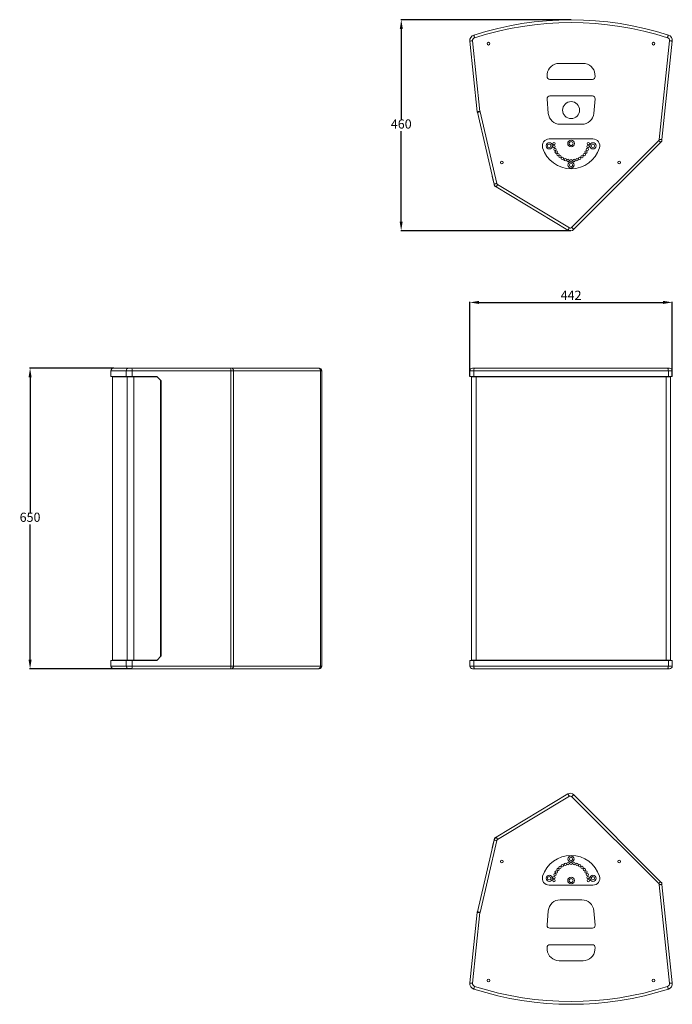
# Model space of a CAD drawing. Units: millimetres. Extents: x -2035 to 942, y 40 to 2668.
# Drawn here: x -2035 to -610, y 40 to 2189 of the extents above; entities that cross this region are included whole.
import ezdxf

# ---------------------------------------------------------------- set-up
doc = ezdxf.new("R2010")
doc.units = ezdxf.units.MM
doc.header["$PDSIZE"] = -1
doc.dimstyles.new('ISO-25', dxfattribs={"dimtxt": 2.5, "dimasz": 2.5, "dimexe": 1.25, "dimexo": 0.625, "dimtad": 1, "dimtxsty": 'Standard', "dimcen": 2.5, "dimadec": 0, "dimazin": 0, "dimtfac": 1, "dimtmove": 0, "dimatfit": 3, "dimfxl": 0, "dimarcsym": 0})

# ---------------------------------------------------------------- blocks, each defined once
blk = doc.blocks.new('*D0')
at = {"color": 0, "lineweight": -2}
for p, q in [((-1829.4, 1428.5), (-2012.9, 1428.5)), ((-2011.9, 1408.5), (-2011.9, 1113.5)), ((-2011.9, 792.5), (-2011.9, 1087.5)), ((-1789.5, 772.5), (-2012.9, 772.5))]:
    blk.add_line(p, q, dxfattribs=at)
at = {"color": 0}
for points in [[(-2015.2, 1408.5), (-2008.5, 1408.5), (-2011.9, 1428.5)], [(-2015.2, 792.5), (-2008.5, 792.5), (-2011.9, 772.5)]]:
    blk.add_solid(points, dxfattribs=at)
at = {"layer": 'Defpoints', "color": 0}
for p in [(-1829.4, 1428.5), (-2011.9, 772.5), (-1789.5, 772.5)]:
    blk.add_point(p, dxfattribs=at)
at = {"color": 0, "insert": (-2011.9, 1100.5), "char_height": 20, "attachment_point": 5}
blk.add_mtext('650', dxfattribs=at)
blk = doc.blocks.new('*D2')
at = {"color": 0, "lineweight": -2}
for p, q in [((-831.1, 2188.5), (-1202.6, 2188.7)), ((-1201.6, 2168.7), (-1201.7, 1971.6)), ((-1201.9, 1748.4), (-1201.7, 1945.6)), ((-831.4, 1728.1), (-1202.9, 1728.4))]:
    blk.add_line(p, q, dxfattribs=at)
at = {"color": 0}
for points in [[(-1204.9, 2168.7), (-1198.3, 2168.7), (-1201.6, 2188.7)], [(-1205.2, 1748.4), (-1198.6, 1748.4), (-1201.9, 1728.4)]]:
    blk.add_solid(points, dxfattribs=at)
at = {"layer": 'Defpoints', "color": 0}
for p in [(-831, 2188.5), (-1201.9, 1728.4), (-831.4, 1728.1)]:
    blk.add_point(p, dxfattribs=at)
at = {"color": 0, "insert": (-1201.7, 1958.6), "char_height": 20, "attachment_point": 5}
blk.add_mtext('460', dxfattribs=at)
blk = doc.blocks.new('*D3')
at = {"color": 0, "lineweight": -2}
for p, q in [((-1052.1, 1410.5), (-1052.1, 1572.9)), ((-1032.1, 1571.9), (-630, 1571.9)), ((-610, 1410.5), (-610, 1572.9))]:
    blk.add_line(p, q, dxfattribs=at)
at = {"color": 0}
for points in [[(-1032.1, 1575.2), (-1032.1, 1568.6), (-1052.1, 1571.9)], [(-630, 1575.2), (-630, 1568.6), (-610, 1571.9)]]:
    blk.add_solid(points, dxfattribs=at)
at = {"layer": 'Defpoints', "color": 0}
for p in [(-610, 1571.9), (-1052.1, 1410.5), (-610, 1410.5)]:
    blk.add_point(p, dxfattribs=at)
at = {"color": 0, "insert": (-831, 1584.9), "char_height": 20, "attachment_point": 5}
blk.add_mtext('442', dxfattribs=at)

msp = doc.modelspace()

# ---------------------------------------------------------------- linework, layer by layer
at = {"color": 7, "linetype": 'Continuous', "lineweight": 5}
for p, q in [((-1035.8, 1987.871), (-1051.998, 2141.981)), ((-1046.031, 2142.609), (-1029.833, 1988.498)), ((-638.648, 1927.613), (-616.051, 2142.609)), ((-610.084, 2141.981), (-632.681, 1926.986)), ((-857.154, 2093.474), (-804.928, 2093.474)), ((-883.47, 2064.997), (-883.055, 2069.74)), ((-779.027, 2069.74), (-778.612, 2064.997)), ((-784.589, 2058.474), (-877.493, 2058.474)), ((-877.493, 2022.474), (-784.589, 2022.474)), ((-880.693, 1984.208), (-883.47, 2015.951)), ((-778.612, 2015.951), (-781.389, 1984.208)), ((-1035.735, 1987.254), (-1035.8, 1987.871)), ((-1035.735, 1987.254), (-1035.716, 1987.257)), ((-1035.595, 1986.65), (-1035.735, 1987.254)), ((-999.148, 1830.031), (-1035.595, 1986.65)), ((-1029.751, 1988.01), (-993.304, 1831.391)), ((-807.29, 1960.474), (-854.792, 1960.474)), ((-783.344, 1928.474), (-878.738, 1928.474)), ((-829.759, 1735.241), (-639.798, 1925.203)), ((-635.555, 1920.96), (-825.516, 1730.999)), ((-633.051, 1923.464), (-635.555, 1920.96)), ((-633.6, 1923.726), (-633.051, 1923.464)), ((-632.681, 1926.986), (-633.051, 1923.464)), ((-999.625, 1832.082), (-1003.2, 1846.417)), ((-1002.923, 1846.251), (-1003.2, 1846.417)), ((-998.068, 1825.834), (-998.878, 1829.084)), ((-991.469, 1828.869), (-834.648, 1734.641)), ((-998.068, 1825.834), (-994.559, 1823.726)), ((-837.738, 1729.498), (-994.559, 1823.726)), ((-1835.405, 1422.498), (-1835.405, 1410.498)), ((-1802.119, 1422.498), (-1835.405, 1422.498)), ((-1829.405, 1428.498), (-1796.407, 1428.498)), ((-1788.912, 1422.498), (-1802.119, 1422.498)), ((-1802.119, 1422.498), (-1802.119, 1410.498)), ((-1796.407, 1428.498), (-1789.539, 1428.498)), ((-1789.539, 1428.498), (-1574.543, 1428.498)), ((-1788.912, 1410.498), (-1788.912, 1422.498)), ((-1573.916, 1422.498), (-1788.912, 1422.498)), ((-1574.543, 1428.498), (-1572.133, 1428.498)), ((-1573.916, 778.498), (-1573.916, 1422.498)), ((-1573.916, 1422.498), (-1573.916, 1415.498)), ((-1567.891, 1422.498), (-1573.916, 1422.498)), ((-1572.133, 1428.498), (-1382.172, 1428.498)), ((-1567.891, 1422.498), (-1567.891, 778.498)), ((-1567.891, 1415.498), (-1567.891, 1422.498)), ((-1377.929, 1422.498), (-1567.891, 1422.498)), ((-1382.172, 1428.498), (-1381, 1428.498)), ((-1377.929, 1422.498), (-1377.929, 1415.498)), ((-1375, 1422.498), (-1377.929, 1422.498)), ((-1375, 1415.498), (-1375, 1422.498)), ((-1052.066, 1422.498), (-1052.066, 1410.498)), ((-1043.391, 1422.498), (-1052.066, 1422.498)), ((-1046.066, 1428.498), (-1041.555, 1428.498)), ((-1043.391, 1410.498), (-1043.391, 1422.498)), ((-618.691, 1422.498), (-1043.391, 1422.498)), ((-1041.555, 1428.498), (-620.527, 1428.498)), ((-620.527, 1428.498), (-616.015, 1428.498)), ((-618.691, 1422.498), (-618.691, 1410.498)), ((-610.015, 1422.498), (-618.691, 1422.498)), ((-610.015, 1410.498), (-610.015, 1422.498)), ((-1802.119, 1410.498), (-1835.405, 1410.498)), ((-1831.905, 1409.498), (-1831.905, 791.498)), ((-1831.905, 1409.498), (-1800.043, 1409.498)), ((-1830.405, 1410.498), (-1830.405, 1409.498)), ((-1802.119, 1410.498), (-1788.912, 1410.498)), ((-1800.043, 1409.498), (-1800.043, 791.498)), ((-1800.043, 1409.498), (-1785.225, 1409.498)), ((-1798.612, 1410.498), (-1798.612, 1409.498)), ((-1762.405, 1410.498), (-1788.912, 1410.498)), ((-1785.382, 1410.498), (-1785.382, 1409.498)), ((-1785.225, 1409.498), (-1785.225, 791.498)), ((-1785.225, 1409.498), (-1734.924, 1409.498)), ((-1762.405, 1410.498), (-1762.405, 1409.498)), ((-1735.553, 1410.498), (-1762.405, 1410.498)), ((-1735.081, 1409.498), (-1736.075, 1410.498)), ((-1725.607, 1400.498), (-1735.553, 1410.498)), ((-1727.13, 1401.662), (-1727.13, 799.335)), ((-1726.13, 1400.498), (-1727.13, 1401.504)), ((-1726.13, 1400.498), (-1725.607, 1400.498)), ((-1726.13, 800.498), (-1726.13, 1400.498)), ((-1725.607, 800.498), (-1725.607, 1400.498)), ((-1377.929, 785.498), (-1377.929, 1415.498)), ((-1375, 785.498), (-1375, 1415.498)), ((-1052.066, 1410.498), (-1043.391, 1410.498)), ((-1048.168, 1409.498), (-1048.168, 791.498)), ((-1048.168, 1409.498), (-1038.371, 1409.498)), ((-1046.668, 1410.498), (-1046.668, 1409.498)), ((-618.691, 1410.498), (-1043.391, 1410.498)), ((-1038.371, 1409.498), (-1038.371, 791.498)), ((-1038.371, 1409.498), (-623.71, 1409.498)), ((-1037.921, 1410.498), (-1037.921, 1409.498)), ((-624.161, 1410.498), (-624.161, 1409.498)), ((-623.71, 1409.498), (-623.71, 791.498)), ((-623.71, 1409.498), (-613.914, 1409.498)), ((-618.691, 1410.498), (-610.015, 1410.498)), ((-615.414, 1409.498), (-615.414, 1410.498)), ((-613.914, 791.498), (-613.914, 1409.498)), ((-1735.553, 790.498), (-1725.607, 800.498)), ((-1727.13, 799.493), (-1726.13, 800.498)), ((-1726.13, 800.498), (-1725.607, 800.498)), ((-1835.405, 790.498), (-1835.405, 778.498)), ((-1802.119, 790.498), (-1835.405, 790.498)), ((-1835.405, 778.498), (-1802.119, 778.498)), ((-1831.905, 791.498), (-1800.043, 791.498)), ((-1830.405, 791.498), (-1830.405, 790.498)), ((-1802.119, 778.498), (-1802.119, 790.498)), ((-1802.119, 790.498), (-1788.912, 790.498)), ((-1802.119, 778.498), (-1788.912, 778.498)), ((-1800.043, 791.498), (-1785.225, 791.498)), ((-1798.612, 791.498), (-1798.612, 790.498)), ((-1788.912, 790.498), (-1788.912, 778.498)), ((-1762.405, 790.498), (-1788.912, 790.498)), ((-1788.912, 778.498), (-1573.916, 778.498)), ((-1785.382, 791.498), (-1785.382, 790.498)), ((-1785.225, 791.498), (-1734.924, 791.498)), ((-1762.405, 791.498), (-1762.405, 790.498)), ((-1762.405, 790.498), (-1735.553, 790.498)), ((-1736.075, 790.498), (-1735.081, 791.498)), ((-1573.916, 778.498), (-1567.891, 778.498)), ((-1567.891, 778.498), (-1377.929, 778.498)), ((-1377.929, 778.498), (-1377.929, 785.498)), ((-1377.929, 778.498), (-1375, 778.498)), ((-1375, 778.498), (-1375, 785.498)), ((-1052.066, 790.498), (-1052.066, 778.498)), ((-1052.066, 790.498), (-1043.391, 790.498)), ((-1052.066, 778.498), (-1043.391, 778.498)), ((-1048.168, 791.498), (-1038.371, 791.498)), ((-1046.668, 791.498), (-1046.668, 790.498)), ((-618.691, 790.498), (-1043.391, 790.498)), ((-1043.391, 790.498), (-1043.391, 778.498)), ((-1043.391, 778.498), (-618.691, 778.498)), ((-1038.371, 791.498), (-623.71, 791.498)), ((-1037.921, 791.498), (-1037.921, 790.498)), ((-624.161, 791.498), (-624.161, 790.498)), ((-623.71, 791.498), (-613.914, 791.498)), ((-618.691, 778.498), (-618.691, 790.498)), ((-618.691, 790.498), (-610.015, 790.498)), ((-618.691, 778.498), (-610.015, 778.498)), ((-615.414, 790.498), (-615.414, 791.498)), ((-610.015, 778.498), (-610.015, 790.498)), ((-1796.407, 772.498), (-1829.405, 772.498)), ((-1789.539, 772.498), (-1796.407, 772.498)), ((-1574.543, 772.498), (-1789.539, 772.498)), ((-1572.133, 772.498), (-1574.543, 772.498)), ((-1382.172, 772.498), (-1572.133, 772.498)), ((-1381, 772.498), (-1382.172, 772.498)), ((-1041.555, 772.498), (-1046.066, 772.498)), ((-620.527, 772.498), (-1041.555, 772.498)), ((-616.015, 772.498), (-620.527, 772.498)), ((-994.559, 405.141), (-837.738, 499.369)), ((-834.648, 494.226), (-991.469, 399.998)), ((-825.516, 497.868), (-635.555, 307.907)), ((-639.798, 303.664), (-829.759, 493.626)), ((-1035.595, 242.217), (-999.148, 398.836)), ((-993.304, 397.476), (-1029.751, 240.857)), ((-999.625, 396.785), (-1003.2, 382.45)), ((-998.068, 403.033), (-998.878, 399.784)), ((-998.068, 403.033), (-994.559, 405.141)), ((-1002.923, 382.616), (-1003.2, 382.45)), ((-616.051, 86.258), (-638.648, 301.254)), ((-633.051, 305.403), (-635.555, 307.907)), ((-633.6, 305.141), (-633.051, 305.403)), ((-632.681, 301.881), (-633.051, 305.403)), ((-632.681, 301.881), (-610.084, 86.886)), ((-783.344, 300.393), (-878.738, 300.393)), ((-807.29, 268.393), (-854.792, 268.393)), ((-1051.998, 86.886), (-1035.8, 240.996)), ((-1029.833, 240.369), (-1046.031, 86.258)), ((-1035.735, 241.613), (-1035.8, 240.996)), ((-1035.595, 242.217), (-1035.735, 241.613)), ((-1035.735, 241.613), (-1035.716, 241.61)), ((-880.693, 244.659), (-883.47, 212.916)), ((-778.612, 212.916), (-781.389, 244.659)), ((-877.493, 206.393), (-784.589, 206.393)), ((-883.47, 163.87), (-883.055, 159.127)), ((-784.589, 170.393), (-877.493, 170.393)), ((-779.027, 159.127), (-778.612, 163.87)), ((-857.154, 135.393), (-804.928, 135.393))]:
    msp.add_line(p, q, dxfattribs=at)
at = {"color": 7, "linetype": 'Continuous', "lineweight": 5, "flags": 128}
for points in [[(-1041.555, 2149.476), (-1041.913, 2150.591), (-1042.258, 2151.662), (-1042.575, 2152.65), (-1042.853, 2153.515), (-1043.082, 2154.226), (-1043.251, 2154.754), (-1043.356, 2155.079), (-1043.391, 2155.189)], [(-620.527, 2149.476), (-620.168, 2150.591), (-619.824, 2151.662), (-619.507, 2152.65), (-619.228, 2153.515), (-619, 2154.226), (-618.83, 2154.754), (-618.726, 2155.079), (-618.691, 2155.189)], [(-1046.031, 2142.609), (-1047.195, 2142.486), (-1048.314, 2142.369), (-1049.346, 2142.26), (-1050.25, 2142.165), (-1050.992, 2142.087), (-1051.544, 2142.029), (-1051.883, 2141.994), (-1051.998, 2141.981)], [(-610.084, 2141.981), (-610.199, 2141.994), (-610.538, 2142.029), (-611.09, 2142.087), (-611.832, 2142.165), (-612.736, 2142.26), (-613.767, 2142.369), (-614.887, 2142.486), (-616.051, 2142.609)], [(-1029.833, 1988.498), (-1030.997, 1988.376), (-1032.117, 1988.258), (-1033.148, 1988.15), (-1034.053, 1988.055), (-1034.795, 1987.977), (-1035.346, 1987.919), (-1035.686, 1987.883), (-1035.8, 1987.871)], [(-1029.751, 1988.01), (-1030.891, 1987.745), (-1031.987, 1987.49), (-1032.998, 1987.254), (-1033.883, 1987.048), (-1034.61, 1986.879), (-1035.15, 1986.754), (-1035.482, 1986.676), (-1035.595, 1986.65)], [(-635.555, 1920.96), (-635.636, 1921.042), (-635.878, 1921.283), (-636.27, 1921.675), (-636.798, 1922.203), (-637.441, 1922.846), (-638.174, 1923.579), (-638.97, 1924.375), (-639.798, 1925.203)], [(-632.681, 1926.986), (-632.795, 1926.998), (-633.135, 1927.034), (-633.686, 1927.092), (-634.429, 1927.17), (-635.333, 1927.265), (-636.364, 1927.373), (-637.484, 1927.491), (-638.648, 1927.613)], [(-993.304, 1831.391), (-994.444, 1831.126), (-995.541, 1830.87), (-996.551, 1830.635), (-997.437, 1830.429), (-998.163, 1830.26), (-998.703, 1830.134), (-999.036, 1830.057), (-999.148, 1830.031)], [(-994.559, 1823.726), (-994.499, 1823.825), (-994.324, 1824.117), (-994.038, 1824.593), (-993.654, 1825.232), (-993.185, 1826.011), (-992.651, 1826.901), (-992.072, 1827.865), (-991.469, 1828.869)], [(-837.738, 1729.498), (-837.678, 1729.597), (-837.503, 1729.89), (-837.217, 1730.365), (-836.833, 1731.005), (-836.364, 1731.784), (-835.83, 1732.673), (-835.25, 1733.638), (-834.648, 1734.641)], [(-825.516, 1730.999), (-825.598, 1731.08), (-825.839, 1731.322), (-826.231, 1731.714), (-826.759, 1732.241), (-827.402, 1732.884), (-828.135, 1733.618), (-828.931, 1734.414), (-829.759, 1735.241)], [(-1572.133, 1428.498), (-1571.305, 1428.383), (-1570.51, 1428.042), (-1569.776, 1427.487), (-1569.133, 1426.741), (-1568.606, 1425.832), (-1568.214, 1424.795), (-1567.972, 1423.669), (-1567.891, 1422.498)], [(-1382.172, 1428.498), (-1381.344, 1428.383), (-1380.548, 1428.042), (-1379.815, 1427.487), (-1379.172, 1426.741), (-1378.644, 1425.832), (-1378.252, 1424.795), (-1378.011, 1423.669), (-1377.929, 1422.498)], [(-1043.391, 1422.498), (-1043.356, 1423.669), (-1043.251, 1424.795), (-1043.082, 1425.832), (-1042.853, 1426.741), (-1042.575, 1427.487), (-1042.258, 1428.042), (-1041.913, 1428.383), (-1041.555, 1428.498)], [(-618.691, 1422.498), (-618.726, 1423.669), (-618.83, 1424.795), (-619, 1425.832), (-619.228, 1426.741), (-619.507, 1427.487), (-619.824, 1428.042), (-620.168, 1428.383), (-620.527, 1428.498)], [(-1567.891, 778.498), (-1567.972, 777.328), (-1568.214, 776.202), (-1568.606, 775.165), (-1569.133, 774.256), (-1569.776, 773.51), (-1570.51, 772.955), (-1571.305, 772.614), (-1572.133, 772.498)], [(-1377.929, 778.498), (-1378.011, 777.328), (-1378.252, 776.202), (-1378.644, 775.165), (-1379.172, 774.256), (-1379.815, 773.51), (-1380.548, 772.955), (-1381.344, 772.614), (-1382.172, 772.498)], [(-1041.555, 772.498), (-1041.913, 772.614), (-1042.258, 772.955), (-1042.575, 773.51), (-1042.853, 774.256), (-1043.082, 775.165), (-1043.251, 776.202), (-1043.356, 777.328), (-1043.391, 778.498)], [(-620.527, 772.498), (-620.168, 772.614), (-619.824, 772.955), (-619.507, 773.51), (-619.228, 774.256), (-619, 775.165), (-618.83, 776.202), (-618.726, 777.328), (-618.691, 778.498)], [(-834.648, 494.226), (-835.25, 495.229), (-835.83, 496.194), (-836.364, 497.083), (-836.833, 497.863), (-837.217, 498.502), (-837.503, 498.977), (-837.678, 499.27), (-837.738, 499.369)], [(-829.759, 493.626), (-828.931, 494.453), (-828.135, 495.249), (-827.402, 495.983), (-826.759, 496.626), (-826.231, 497.153), (-825.839, 497.545), (-825.598, 497.787), (-825.516, 497.868)], [(-993.304, 397.476), (-994.444, 397.742), (-995.541, 397.997), (-996.551, 398.232), (-997.437, 398.438), (-998.163, 398.607), (-998.703, 398.733), (-999.036, 398.81), (-999.148, 398.836)], [(-991.469, 399.998), (-992.072, 401.002), (-992.651, 401.966), (-993.185, 402.856), (-993.654, 403.635), (-994.038, 404.275), (-994.324, 404.75), (-994.499, 405.042), (-994.559, 405.141)], [(-639.798, 303.664), (-638.97, 304.492), (-638.174, 305.288), (-637.441, 306.021), (-636.798, 306.664), (-636.27, 307.192), (-635.878, 307.584), (-635.636, 307.825), (-635.555, 307.907)], [(-632.681, 301.881), (-632.795, 301.869), (-633.135, 301.833), (-633.686, 301.775), (-634.429, 301.697), (-635.333, 301.602), (-636.364, 301.494), (-637.484, 301.376), (-638.648, 301.254)], [(-1035.8, 240.996), (-1035.686, 240.984), (-1035.346, 240.948), (-1034.795, 240.89), (-1034.053, 240.812), (-1033.148, 240.717), (-1032.117, 240.609), (-1030.997, 240.491), (-1029.833, 240.369)], [(-1029.751, 240.857), (-1030.891, 241.122), (-1031.987, 241.378), (-1032.998, 241.613), (-1033.883, 241.819), (-1034.61, 241.988), (-1035.15, 242.114), (-1035.482, 242.191), (-1035.595, 242.217)], [(-1051.998, 86.886), (-1051.883, 86.874), (-1051.544, 86.838), (-1050.992, 86.78), (-1050.25, 86.702), (-1049.346, 86.607), (-1048.314, 86.498), (-1047.195, 86.381), (-1046.031, 86.258)], [(-610.084, 86.886), (-610.199, 86.874), (-610.538, 86.838), (-611.09, 86.78), (-611.832, 86.702), (-612.736, 86.607), (-613.767, 86.498), (-614.887, 86.381), (-616.051, 86.258)], [(-1043.391, 73.679), (-1043.356, 73.788), (-1043.251, 74.113), (-1043.082, 74.641), (-1042.853, 75.352), (-1042.575, 76.217), (-1042.258, 77.205), (-1041.913, 78.276), (-1041.555, 79.391)], [(-618.691, 73.679), (-618.726, 73.788), (-618.83, 74.113), (-619, 74.641), (-619.228, 75.352), (-619.507, 76.217), (-619.824, 77.205), (-620.168, 78.276), (-620.527, 79.391)]]:
    msp.add_lwpolyline(points, dxfattribs=at)
at = {"color": 7, "linetype": 'Continuous', "lineweight": 5}
for centre, radius in [((-1011.041, 2136.474), 3), ((-651.041, 2136.474), 3), ((-831.041, 1991.474), 18.5), ((-878.738, 1913.474), 6.75), ((-878.738, 1913.474), 3.75), ((-868.541, 1918.474), 2.6), ((-867.971, 1911.962), 2.6), ((-831.041, 1918.474), 7.25), ((-831.041, 1918.474), 4.25), ((-794.111, 1911.962), 2.6), ((-793.541, 1918.474), 2.6), ((-783.344, 1913.474), 6.75), ((-783.344, 1913.474), 3.75), ((-866.279, 1905.649), 2.6), ((-863.517, 1899.724), 2.6), ((-859.768, 1894.37), 2.6), ((-855.145, 1889.748), 2.6), ((-806.936, 1889.748), 2.6), ((-802.314, 1894.37), 2.6), ((-798.565, 1899.724), 2.6), ((-795.802, 1905.649), 2.6), ((-982.041, 1876.896), 3), ((-849.791, 1885.998), 2.6), ((-843.867, 1883.236), 2.6), ((-837.553, 1881.544), 2.6), ((-831.041, 1871.474), 6.75), ((-831.041, 1871.474), 3.75), ((-831.041, 1880.974), 2.6), ((-824.529, 1881.544), 2.6), ((-818.215, 1883.236), 2.6), ((-812.291, 1885.998), 2.6), ((-726.041, 1876.896), 3), ((-982.041, 351.971), 3), ((-849.791, 342.869), 2.6), ((-843.867, 345.631), 2.6), ((-837.553, 347.323), 2.6), ((-831.041, 357.393), 6.75), ((-831.041, 357.393), 3.75), ((-831.041, 347.893), 2.6), ((-824.529, 347.323), 2.6), ((-818.215, 345.631), 2.6), ((-812.291, 342.869), 2.6), ((-726.041, 351.971), 3), ((-866.279, 323.219), 2.6), ((-863.517, 329.143), 2.6), ((-859.768, 334.497), 2.6), ((-855.145, 339.12), 2.6), ((-806.936, 339.12), 2.6), ((-802.314, 334.497), 2.6), ((-798.565, 329.143), 2.6), ((-795.802, 323.219), 2.6), ((-878.738, 315.393), 6.75), ((-878.738, 315.393), 3.75), ((-868.541, 310.393), 2.6), ((-867.971, 316.905), 2.6), ((-831.041, 310.393), 7.25), ((-831.041, 310.393), 4.25), ((-794.111, 316.905), 2.6), ((-793.541, 310.393), 2.6), ((-783.344, 315.393), 6.75), ((-783.344, 315.393), 3.75), ((-1011.041, 92.393), 3), ((-651.041, 92.393), 3)]:
    msp.add_circle(centre, radius, dxfattribs=at)
for centre, radius, start, end in [((-831.041, 1494.474), 694, 72.182858, 107.817142), ((-831.041, 1494.474), 688, 72.182858, 107.817142), ((-1039.566, 2143.288), 12.5, 107.817142, 186), ((-1039.566, 2143.288), 6.5, 107.817142, 186), ((-622.515, 2143.288), 6.5, 354, 72.182858), ((-622.515, 2143.288), 12.5, 354, 72.182858), ((-857.154, 2067.474), 26, 90, 175), ((-804.928, 2067.474), 26, 5, 90), ((-877.493, 2064.474), 6, 175, 270), ((-784.589, 2064.474), 6, 270, 5), ((-877.493, 2016.474), 6, 90, 185), ((-784.589, 2016.474), 6, 355, 90), ((-1025.855, 1988.917), 10, 186, 193.100043), ((-1025.855, 1988.917), 4, 186, 193.100043), ((-854.792, 1986.474), 26, 185, 270), ((-807.29, 1986.474), 26, 270, 355), ((-878.738, 1913.474), 15, 90, 197.457603), ((-783.344, 1913.474), 15, 342.542397, 90), ((-642.626, 1928.031), 4, 315, 354), ((-642.626, 1928.031), 10, 315, 354), ((-831.041, 1928.474), 65, 197.457603, 342.542397), ((-989.408, 1832.297), 10, 193.100043, 239), ((-989.408, 1832.297), 4, 193.100043, 239), ((-832.587, 1738.07), 10, 239, 315), ((-832.587, 1738.07), 4, 239, 315), ((-1829.405, 1422.498), 6, 90, 180), ((-1796.259, 1422.639), 5.861, 91.442258, 181.372716), ((-1803.731, 1423.982), 14.894, 354.283102, 17.652595), ((-1588.738, 1423.982), 14.895, 354.284055, 17.650516), ((-1381, 1422.498), 6, 0, 90), ((-1046.066, 1422.498), 6, 90, 180), ((-616.015, 1422.498), 6, 0, 90), ((-1829.405, 778.498), 6, 180, 270), ((-1796.259, 778.358), 5.861, 178.626749, 268.558117), ((-1803.731, 777.015), 14.893, 342.347234, 5.717102), ((-1588.737, 777.015), 14.895, 342.349313, 5.716149), ((-1381, 778.498), 6, 270, 0), ((-1046.066, 778.498), 6, 180, 270), ((-616.015, 778.498), 6, 270, 0), ((-832.587, 490.797), 10, 45, 121), ((-832.587, 490.797), 4, 45, 121), ((-989.408, 396.57), 10, 121, 166.899957), ((-989.408, 396.57), 4, 121, 166.899957), ((-831.041, 300.393), 65, 17.457603, 162.542397), ((-878.738, 315.393), 15, 162.542397, 270), ((-783.344, 315.393), 15, 270, 17.457603), ((-642.626, 300.836), 4, 6, 45), ((-642.626, 300.836), 10, 6, 45), ((-854.792, 242.393), 26, 90, 175), ((-807.29, 242.393), 26, 5, 90), ((-1025.855, 239.951), 10, 166.899957, 174), ((-1025.855, 239.951), 4, 166.899957, 174), ((-877.493, 212.393), 6, 175, 270), ((-784.589, 212.393), 6, 270, 5), ((-877.493, 164.393), 6, 90, 185), ((-857.154, 161.393), 26, 185, 270), ((-804.928, 161.393), 26, 270, 355), ((-784.589, 164.393), 6, 355, 90), ((-1039.566, 85.579), 12.5, 174, 252.182858), ((-1039.566, 85.579), 6.5, 174, 252.182858), ((-622.515, 85.579), 6.5, 287.817142, 6), ((-622.515, 85.579), 12.5, 287.817142, 6), ((-831.041, 734.393), 694, 252.182858, 287.817142), ((-831.041, 734.393), 688, 252.182858, 287.817142)]:
    msp.add_arc(centre, radius, start, end, dxfattribs=at)

# ---------------------------------------------------------------- dimensions: what is measured, and where the dimension line sits
at = {"color": 7}
dim = msp.add_aligned_dim(p1=(-831.041, 2188.474), p2=(-831.369, 1728.144), distance=-370.533, text='460', dimstyle='ISO-25', override={"dimtxt": 20, "dimasz": 20, "dimexe": 1, "dimexo": 0.01, "dimgap": 3, "dimtih": 1, "dimtoh": 1, "dimzin": 0, "dimadec": 2, "dimtdec": 3, "dimtzin": 0}, dxfattribs=at)
dim.commit()
dim.dimension.update_dxf_attribs({"geometry": '*D2', "text_midpoint": (-1201.738, 1958.573)})
dim = msp.add_linear_dim(base=(-610.015, 1571.886), p1=(-1052.066, 1410.498), p2=(-610.015, 1410.498), text='442', dimstyle='ISO-25', override={"dimtxt": 20, "dimasz": 20, "dimexe": 1, "dimexo": 0.01, "dimgap": 3, "dimtih": 1, "dimtoh": 1, "dimzin": 0, "dimadec": 2, "dimtdec": 3, "dimtzin": 0}, dxfattribs=at)
dim.commit()
dim.dimension.update_dxf_attribs({"geometry": '*D3', "text_midpoint": (-831.041, 1584.886)})
dim = msp.add_linear_dim(base=(-2011.857, 772.498), p1=(-1829.405, 1428.498), p2=(-1789.539, 772.498), angle=90, text='650', dimstyle='ISO-25', override={"dimtxt": 20, "dimasz": 20, "dimexe": 1, "dimexo": 0.01, "dimgap": 3, "dimtih": 1, "dimtoh": 1, "dimzin": 0, "dimadec": 2, "dimtdec": 3, "dimtzin": 0}, dxfattribs=at)
dim.commit()
dim.dimension.update_dxf_attribs({"geometry": '*D0', "text_midpoint": (-2011.857, 1100.498)})

doc.saveas('drawing.dxf')
